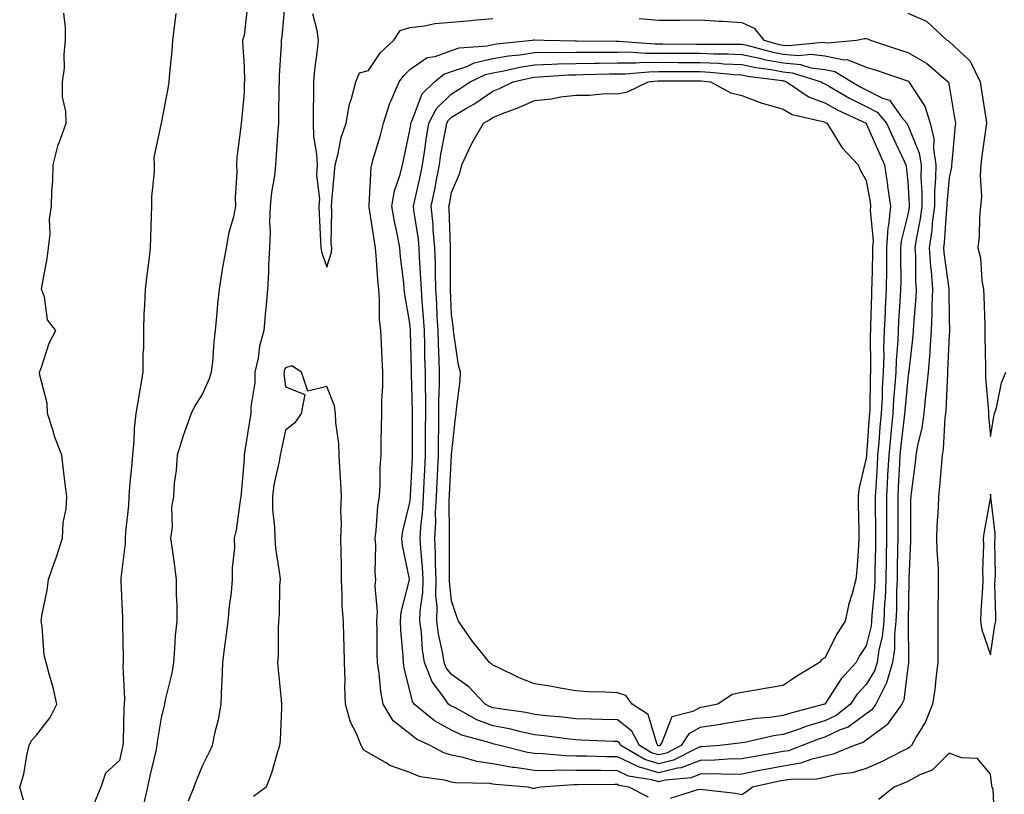
# Model space of a CAD drawing. Units: inches. Extents: x 950003 to 952643, y 7363898 to 7366538.
# Drawn here: x 951064 to 951301, y 7365470 to 7365657 of the extents above; entities that cross this region are included whole.
import ezdxf

# ---------------------------------------------------------------- set-up
doc = ezdxf.new("R2010")
doc.units = ezdxf.units.IN
doc.header["$MEASUREMENT"] = 0
doc.layers.add('Contour_95007363', color=7, linetype='Continuous', true_color=0x7294c9)

msp = doc.modelspace()

# ---------------------------------------------------------------- linework, layer by layer
at = {"layer": 'Contour_95007363'}
for points in [[(951118.98, 7365660.99, 3327), (951118.05, 7365653.09, 3327), (951117.77, 7365652.2, 3327), (951117.69, 7365651.92, 3327), (951117.68, 7365651.55, 3327), (951118.05, 7365645.59, 3327), (951118.13, 7365642, 3327), (951118.13, 7365641.92, 3327), (951118.12, 7365641.85, 3327), (951118.05, 7365639.29, 3327), (951117.41, 7365632.57, 3327), (951117.34, 7365631.92, 3327), (951117.29, 7365631.16, 3327), (951116.34, 7365623.63, 3327), (951116.22, 7365621.92, 3327), (951116.29, 7365620.16, 3327), (951115.95, 7365614.01, 3327), (951116.03, 7365611.92, 3327), (951115.48, 7365609.35, 3327), (951114.37, 7365605.6, 3327), (951113.72, 7365601.92, 3327), (951112.84, 7365597.12, 3327), (951112.8, 7365596.67, 3327), (951112.02, 7365591.92, 3327), (951111.65, 7365588.31, 3327), (951111.44, 7365585.31, 3327), (951111.11, 7365581.92, 3327), (951110.74, 7365579.23, 3327), (951110.45, 7365574.32, 3327), (951110.16, 7365571.92, 3327), (951109.64, 7365570.33, 3327), (951108.05, 7365566.7, 3327), (951106.18, 7365563.78, 3327), (951105.29, 7365561.92, 3327), (951103.8, 7365557.68, 3327), (951103.39, 7365556.58, 3327), (951101.9, 7365551.92, 3327), (951101.7, 7365548.26, 3327), (951101.22, 7365545.1, 3327), (951101.03, 7365541.92, 3327), (951100.56, 7365539.41, 3327), (951100.7, 7365534.57, 3327), (951100.35, 7365531.92, 3327), (951100.73, 7365529.25, 3327), (951101.28, 7365525.15, 3327), (951101.72, 7365521.92, 3327), (951101.72, 7365518.24, 3327), (951101.83, 7365515.7, 3327), (951101.84, 7365511.92, 3327), (951101.49, 7365508.48, 3327), (951101.32, 7365505.19, 3327), (951101.03, 7365501.92, 3327), (951100.61, 7365499.36, 3327), (951099.05, 7365492.91, 3327), (951098.86, 7365491.92, 3327), (951098.7, 7365491.27, 3327), (951098.05, 7365488.6, 3327), (951097.14, 7365482.83, 3327), (951097.06, 7365481.92, 3327), (951096.77, 7365480.64, 3327), (951095.35, 7365474.61, 3327), (951094.75, 7365471.92, 3327), (951093.82, 7365467.7, 3327)], [(951128, 7365661.87, 3328), (951127.13, 7365652.84, 3328), (951127.03, 7365651.92, 3328), (951127.01, 7365650.88, 3328), (951126.53, 7365643.44, 3328), (951126.5, 7365641.92, 3328), (951126.47, 7365640.34, 3328), (951126.38, 7365633.59, 3328), (951126.35, 7365631.92, 3328), (951126.24, 7365630.11, 3328), (951125.78, 7365624.19, 3328), (951125.66, 7365621.92, 3328), (951125.37, 7365619.24, 3328), (951124.67, 7365615.3, 3328), (951124.37, 7365611.92, 3328), (951124.23, 7365608.1, 3328), (951124.33, 7365605.65, 3328), (951124.17, 7365601.92, 3328), (951123.95, 7365597.82, 3328), (951123.97, 7365596, 3328), (951123.72, 7365591.92, 3328), (951123.31, 7365587.18, 3328), (951123.26, 7365586.7, 3328), (951122.85, 7365581.92, 3328), (951121.76, 7365578.2, 3328), (951121.43, 7365575.3, 3328), (951120.68, 7365571.92, 3328), (951120.63, 7365569.34, 3328), (951119.72, 7365563.59, 3328), (951119.67, 7365561.92, 3328), (951119.42, 7365560.56, 3328), (951118.11, 7365551.97, 3328), (951118.1, 7365551.92, 3328), (951118.09, 7365551.88, 3328), (951118.05, 7365551.03, 3328), (951117.33, 7365542.65, 3328), (951117.31, 7365541.92, 3328), (951117.11, 7365540.98, 3328), (951116.15, 7365533.83, 3328), (951115.67, 7365531.92, 3328), (951115.72, 7365529.59, 3328), (951115.18, 7365524.79, 3328), (951115.22, 7365521.92, 3328), (951114.93, 7365518.8, 3328), (951114.48, 7365515.5, 3328), (951114.17, 7365511.92, 3328), (951113.59, 7365507.46, 3328), (951113.46, 7365506.51, 3328), (951112.85, 7365501.92, 3328), (951112.72, 7365497.25, 3328), (951112.65, 7365496.52, 3328), (951112.49, 7365491.92, 3328), (951111.84, 7365488.13, 3328), (951110.97, 7365484.84, 3328), (951110.37, 7365481.92, 3328), (951109.66, 7365480.31, 3328), (951108.05, 7365477.13, 3328), (951106.54, 7365473.44, 3328), (951105.94, 7365471.92, 3328), (951104.6, 7365468.47, 3328)], [(951064.85, 7365468.72, 3326), (951063.97, 7365471.92, 3326), (951064.94, 7365475.02, 3326), (951065.66, 7365479.53, 3326), (951066.25, 7365481.92, 3326), (951066.82, 7365483.15, 3326), (951068.05, 7365484.42, 3326), (951071.29, 7365488.68, 3326), (951072.94, 7365491.92, 3326), (951072.02, 7365495.89, 3326), (951071.14, 7365498.84, 3326), (951070.34, 7365501.92, 3326), (951069.86, 7365503.73, 3326), (951069.38, 7365510.59, 3326), (951069.11, 7365511.92, 3326), (951069.31, 7365513.18, 3326), (951070.59, 7365519.38, 3326), (951070.92, 7365521.92, 3326), (951072.45, 7365526.33, 3326), (951072.79, 7365527.18, 3326), (951074.25, 7365531.92, 3326), (951074.42, 7365535.56, 3326), (951075.14, 7365539.01, 3326), (951075.33, 7365541.92, 3326), (951074.94, 7365545.02, 3326), (951074.54, 7365548.41, 3326), (951074.11, 7365551.92, 3326), (951072.41, 7365556.27, 3326), (951071.94, 7365558.04, 3326), (951070.67, 7365561.92, 3326), (951070.57, 7365564.44, 3326), (951068.79, 7365571.17, 3326), (951068.75, 7365571.92, 3326), (951069.21, 7365573.09, 3326), (951071.06, 7365578.91, 3326), (951072.66, 7365581.92, 3326), (951070.68, 7365584.55, 3326), (951069.92, 7365590.05, 3326), (951069.24, 7365591.92, 3326), (951069.44, 7365593.31, 3326), (951070.62, 7365599.35, 3326), (951070.93, 7365601.92, 3326), (951071.29, 7365605.16, 3326), (951071.18, 7365608.79, 3326), (951071.67, 7365611.92, 3326), (951071.7, 7365615.57, 3326), (951071.97, 7365618, 3326), (951072, 7365621.92, 3326), (951073.26, 7365626.71, 3326), (951073.59, 7365627.46, 3326), (951075.17, 7365631.92, 3326), (951075.12, 7365634.85, 3326), (951074.29, 7365638.16, 3326), (951074.25, 7365641.92, 3326), (951074.75, 7365645.22, 3326), (951074.65, 7365648.52, 3326), (951075.03, 7365651.92, 3326), (951075.03, 7365654.94, 3326), (951074.59, 7365658.46, 3326)], [(951101.6, 7365658.36, 3326), (951101.22, 7365655.1, 3326), (951100.83, 7365651.92, 3326), (951100.63, 7365649.34, 3326), (951100.08, 7365643.95, 3326), (951099.91, 7365641.92, 3326), (951099.72, 7365640.25, 3326), (951098.05, 7365631.94, 3326), (951098.04, 7365631.92, 3326), (951098.04, 7365631.91, 3326), (951096.33, 7365623.64, 3326), (951096.42, 7365621.92, 3326), (951096.36, 7365620.23, 3326), (951095.76, 7365614.2, 3326), (951095.71, 7365611.92, 3326), (951095.64, 7365609.51, 3326), (951095.5, 7365604.47, 3326), (951095.42, 7365601.92, 3326), (951095.07, 7365598.94, 3326), (951094.63, 7365595.34, 3326), (951094.21, 7365591.92, 3326), (951094.09, 7365587.96, 3326), (951093.92, 7365586.05, 3326), (951093.8, 7365581.92, 3326), (951093.85, 7365577.72, 3326), (951093.66, 7365576.32, 3326), (951093.68, 7365571.92, 3326), (951092.82, 7365567.16, 3326), (951092.75, 7365566.62, 3326), (951091.99, 7365561.92, 3326), (951091.59, 7365558.37, 3326), (951091.48, 7365555.35, 3326), (951091.16, 7365551.92, 3326), (951090.91, 7365549.06, 3326), (951090.47, 7365544.34, 3326), (951090.26, 7365541.92, 3326), (951090.17, 7365539.8, 3326), (951089.47, 7365533.33, 3326), (951089.39, 7365531.92, 3326), (951089.39, 7365530.58, 3326), (951088.34, 7365522.22, 3326), (951088.34, 7365521.92, 3326), (951088.36, 7365521.61, 3326), (951088.76, 7365512.63, 3326), (951088.79, 7365511.92, 3326), (951088.78, 7365511.19, 3326), (951088.95, 7365502.82, 3326), (951088.93, 7365501.92, 3326), (951088.86, 7365501.11, 3326), (951089.21, 7365493.09, 3326), (951089.13, 7365491.92, 3326), (951089.05, 7365490.93, 3326), (951088.93, 7365482.8, 3326), (951088.86, 7365481.92, 3326), (951088.7, 7365481.27, 3326), (951088.05, 7365478.34, 3326), (951084.68, 7365475.28, 3326), (951083.51, 7365471.92, 3326), (951081.93, 7365468.04, 3326)], [(951134.52, 7365658.4, 3329), (951135.61, 7365654.36, 3329), (951135.89, 7365651.92, 3329), (951135.66, 7365649.53, 3329), (951135.07, 7365644.9, 3329), (951134.8, 7365641.92, 3329), (951134.76, 7365638.63, 3329), (951134.73, 7365635.24, 3329), (951134.7, 7365631.92, 3329), (951134.82, 7365628.69, 3329), (951135.55, 7365624.42, 3329), (951135.68, 7365621.92, 3329), (951135.49, 7365619.36, 3329), (951136.27, 7365613.7, 3329), (951136.08, 7365611.92, 3329), (951136.19, 7365610.07, 3329), (951136.49, 7365603.49, 3329), (951136.59, 7365601.92, 3329), (951136.79, 7365600.67, 3329), (951138.05, 7365597.23, 3329), (951139.12, 7365600.85, 3329), (951139.18, 7365601.92, 3329), (951139.04, 7365602.9, 3329), (951139.25, 7365610.72, 3329), (951139.12, 7365611.92, 3329), (951139.22, 7365613.09, 3329), (951139.88, 7365620.09, 3329), (951140.03, 7365621.92, 3329), (951140.77, 7365624.64, 3329), (951141.48, 7365628.49, 3329), (951142.68, 7365631.92, 3329), (951143.44, 7365636.53, 3329), (951143.98, 7365637.84, 3329), (951145, 7365641.92, 3329), (951145.92, 7365644.05, 3329), (951148.05, 7365644.63, 3329), (951150.99, 7365648.98, 3329), (951154.2, 7365651.92, 3329), (951155.69, 7365654.29, 3329), (951158.05, 7365655.02, 3329), (951161.54, 7365655.41, 3329), (951164.05, 7365655.93, 3329), (951168.05, 7365656.29, 3329), (951172.84, 7365656.71, 3329), (951173.21, 7365656.76, 3329), (951178.05, 7365657.13, 3329)], [(951213.32, 7365657.19, 3329), (951218.05, 7365656.72, 3329), (951222.91, 7365656.78, 3329), (951223.2, 7365656.78, 3329), (951228.05, 7365656.84, 3329), (951232.6, 7365656.48, 3329), (951233.48, 7365656.49, 3329), (951238.05, 7365656.18, 3329), (951241, 7365654.87, 3329), (951243.34, 7365651.92, 3329), (951247.06, 7365650.93, 3329), (951248.05, 7365650.75, 3329), (951249.34, 7365650.63, 3329), (951257.59, 7365651.46, 3329), (951258.05, 7365651.4, 3329), (951258.69, 7365651.28, 3329), (951265.71, 7365651.92, 3329), (951267.66, 7365652.31, 3329), (951268.05, 7365652.37, 3329), (951268.38, 7365652.25, 3329), (951269.05, 7365651.92, 3329), (951275.81, 7365649.69, 3329), (951278.05, 7365648.94, 3329), (951282.55, 7365646.42, 3329), (951287.84, 7365641.92, 3329), (951287.91, 7365641.79, 3329), (951288.05, 7365640.95, 3329), (951289.36, 7365633.23, 3329), (951289.56, 7365631.92, 3329), (951289.41, 7365630.56, 3329), (951288.69, 7365622.57, 3329), (951288.63, 7365621.92, 3329), (951288.59, 7365621.38, 3329), (951288.05, 7365618.77, 3329), (951287.52, 7365612.45, 3329), (951287.51, 7365611.92, 3329), (951287.43, 7365611.31, 3329), (951286.88, 7365603.09, 3329), (951286.71, 7365601.92, 3329), (951286.79, 7365600.66, 3329), (951287.93, 7365592.04, 3329), (951287.94, 7365591.92, 3329), (951287.93, 7365591.81, 3329), (951288.05, 7365584.61, 3329), (951288.14, 7365582.01, 3329), (951288.14, 7365581.83, 3329), (951288.05, 7365580.85, 3329), (951287.68, 7365572.29, 3329), (951287.65, 7365571.92, 3329), (951287.61, 7365571.48, 3329), (951287.25, 7365562.73, 3329), (951287.16, 7365561.92, 3329), (951287.01, 7365560.89, 3329), (951286.6, 7365553.37, 3329), (951286.36, 7365551.92, 3329), (951286.17, 7365550.04, 3329), (951285.71, 7365544.26, 3329), (951285.45, 7365541.92, 3329), (951285.36, 7365539.24, 3329), (951285.1, 7365534.87, 3329), (951285.01, 7365531.92, 3329), (951285.06, 7365528.93, 3329), (951285.38, 7365524.58, 3329), (951285.43, 7365521.92, 3329), (951285.39, 7365519.26, 3329), (951285.35, 7365514.62, 3329), (951285.32, 7365511.92, 3329), (951285.34, 7365509.2, 3329), (951285.34, 7365504.64, 3329), (951285.34, 7365501.92, 3329), (951284.92, 7365498.78, 3329), (951284.57, 7365495.4, 3329), (951284.05, 7365491.92, 3329), (951282.32, 7365487.65, 3329), (951280.01, 7365483.89, 3329), (951278.95, 7365481.92, 3329), (951278.5, 7365481.47, 3329), (951278.05, 7365481.23, 3329), (951276.7, 7365480.57, 3329), (951271.92, 7365478.06, 3329), (951268.05, 7365476.39, 3329), (951264.64, 7365475.33, 3329), (951261.06, 7365474.92, 3329), (951258.05, 7365474.23, 3329), (951256.18, 7365473.79, 3329), (951249.9, 7365473.77, 3329), (951248.05, 7365473.47, 3329), (951246.74, 7365473.23, 3329), (951240.61, 7365471.92, 3329), (951239.22, 7365470.75, 3329), (951238.05, 7365470.02, 3329), (951236.51, 7365470.37, 3329), (951228.76, 7365471.2, 3329), (951228.05, 7365471.34, 3329), (951227.37, 7365471.24, 3329), (951220.8, 7365469.16, 3329)], [(951278.05, 7365658.43, 3330), (951282.62, 7365656.49, 3330), (951287.52, 7365651.92, 3330), (951287.88, 7365651.75, 3330), (951288.05, 7365651.61, 3330), (951292.83, 7365647.14, 3330), (951293.06, 7365646.93, 3330), (951293.07, 7365646.9, 3330), (951295.5, 7365641.92, 3330), (951295.85, 7365639.72, 3330), (951296.86, 7365633.11, 3330), (951297.05, 7365631.92, 3330), (951296.92, 7365630.78, 3330), (951295.95, 7365624.02, 3330), (951295.71, 7365621.92, 3330), (951295.54, 7365619.41, 3330), (951295.83, 7365614.14, 3330), (951295.64, 7365611.92, 3330), (951295.36, 7365609.23, 3330), (951295.32, 7365604.65, 3330), (951294.97, 7365601.92, 3330), (951295.57, 7365599.44, 3330), (951295.94, 7365594.02, 3330), (951296.33, 7365591.92, 3330), (951296.39, 7365590.26, 3330), (951296.62, 7365583.35, 3330), (951296.67, 7365581.92, 3330), (951296.62, 7365580.5, 3330), (951296.83, 7365573.14, 3330), (951296.79, 7365571.92, 3330), (951296.79, 7365570.66, 3330), (951297.52, 7365562.45, 3330), (951297.52, 7365561.39, 3330), (951298.05, 7365556.44, 3330), (951298.83, 7365561.13, 3330), (951299.01, 7365561.92, 3330), (951299.43, 7365563.3, 3330), (951300.65, 7365569.32, 3330), (951301.71, 7365571.92, 3330)], [(951215.57, 7365469.44, 3329), (951210.82, 7365471.92, 3329), (951208.43, 7365472.31, 3329), (951208.05, 7365472.49, 3329), (951207.47, 7365472.49, 3329), (951198.55, 7365472.42, 3329), (951198.05, 7365472.42, 3329), (951197.54, 7365472.43, 3329), (951189.53, 7365471.92, 3329), (951188.33, 7365471.64, 3329), (951188.05, 7365471.57, 3329), (951187.7, 7365471.57, 3329), (951186.55, 7365471.92, 3329), (951178.64, 7365472.51, 3329), (951178.05, 7365472.62, 3329), (951177.24, 7365472.73, 3329), (951169.05, 7365472.92, 3329), (951168.05, 7365473.11, 3329), (951166.39, 7365473.58, 3329), (951160.52, 7365474.39, 3329), (951158.05, 7365475.44, 3329), (951153.22, 7365477.08, 3329), (951152.17, 7365477.8, 3329), (951148.05, 7365480.17, 3329), (951146.9, 7365480.77, 3329), (951146.33, 7365481.92, 3329), (951145.14, 7365484.83, 3329), (951143.68, 7365487.56, 3329), (951142.52, 7365491.92, 3329), (951142.35, 7365496.21, 3329), (951142.42, 7365497.56, 3329), (951142.26, 7365501.92, 3329), (951142.18, 7365506.05, 3329), (951142.08, 7365507.89, 3329), (951142, 7365511.92, 3329), (951141.75, 7365515.62, 3329), (951141.75, 7365518.22, 3329), (951141.54, 7365521.92, 3329), (951141.53, 7365525.4, 3329), (951141.43, 7365528.54, 3329), (951141.42, 7365531.92, 3329), (951141.51, 7365535.38, 3329), (951141.4, 7365538.57, 3329), (951141.51, 7365541.92, 3329), (951141.4, 7365545.26, 3329), (951141.11, 7365548.86, 3329), (951141, 7365551.92, 3329), (951140.87, 7365554.74, 3329), (951140.19, 7365559.78, 3329), (951140.07, 7365561.92, 3329), (951139.9, 7365563.77, 3329), (951138.05, 7365568.45, 3329), (951133.46, 7365567.33, 3329), (951131.89, 7365571.92, 3329), (951129.56, 7365573.44, 3329), (951128.05, 7365572.98, 3329), (951127.76, 7365572.22, 3329), (951127.69, 7365571.92, 3329), (951127.68, 7365571.55, 3329), (951128.05, 7365568.41, 3329), (951132.7, 7365566.56, 3329), (951131.85, 7365561.92, 3329), (951130.28, 7365559.69, 3329), (951128.05, 7365557.97, 3329), (951126.98, 7365553, 3329), (951126.78, 7365551.92, 3329), (951126.55, 7365550.42, 3329), (951125.24, 7365544.73, 3329), (951124.89, 7365541.92, 3329), (951124.94, 7365538.82, 3329), (951125.42, 7365534.54, 3329), (951125.49, 7365531.92, 3329), (951125.6, 7365529.47, 3329), (951126.64, 7365523.32, 3329), (951126.73, 7365521.92, 3329), (951126.62, 7365520.5, 3329), (951126.5, 7365513.47, 3329), (951126.37, 7365511.92, 3329), (951126.25, 7365510.12, 3329), (951126.29, 7365503.68, 3329), (951126.16, 7365501.92, 3329), (951126.28, 7365500.15, 3329), (951127.04, 7365492.92, 3329), (951127.12, 7365491.92, 3329), (951127.05, 7365490.92, 3329), (951126.75, 7365483.22, 3329), (951126.64, 7365481.92, 3329), (951125.94, 7365479.81, 3329), (951124.7, 7365475.27, 3329), (951123.35, 7365471.92, 3329), (951120.32, 7365469.65, 3329)], [(951299.02, 7365462.88, 3330), (951298.65, 7365471.32, 3330), (951298.44, 7365471.92, 3330), (951298.37, 7365472.24, 3330), (951298.05, 7365475, 3330), (951294.9, 7365478.77, 3330), (951291.01, 7365478.96, 3330), (951288.05, 7365480.07, 3330), (951283.98, 7365475.99, 3330), (951280.96, 7365474.83, 3330), (951278.05, 7365473.28, 3330), (951277.13, 7365472.84, 3330), (951274.81, 7365471.92, 3330), (951271.03, 7365468.94, 3330)]]:
    msp.add_polyline3d(points, dxfattribs=at)
for points in [[(951258.05, 7365479.37, 3328), (951254.7, 7365478.57, 3328), (951252.32, 7365477.66, 3328), (951248.05, 7365476.96, 3328), (951243.79, 7365476.18, 3328), (951241.91, 7365475.78, 3328), (951238.05, 7365475.03, 3328), (951235.01, 7365474.96, 3328), (951231.21, 7365475.08, 3328), (951228.05, 7365475.01, 3328), (951225.81, 7365474.16, 3328), (951219.67, 7365473.54, 3328), (951218.05, 7365473.13, 3328), (951216.3, 7365473.67, 3328), (951210.71, 7365474.57, 3328), (951208.05, 7365475.84, 3328), (951204.09, 7365475.88, 3328), (951201.99, 7365475.86, 3328), (951198.05, 7365475.89, 3328), (951194.02, 7365475.96, 3328), (951191.96, 7365475.83, 3328), (951188.05, 7365475.9, 3328), (951183.36, 7365476.61, 3328), (951182.78, 7365476.65, 3328), (951178.05, 7365477.5, 3328), (951174.18, 7365478.06, 3328), (951170.9, 7365479.07, 3328), (951168.05, 7365479.62, 3328), (951166.26, 7365480.13, 3328), (951162.95, 7365481.92, 3328), (951159.61, 7365483.48, 3328), (951158.05, 7365484.71, 3328), (951154.01, 7365487.88, 3328), (951151.59, 7365491.92, 3328), (951151.04, 7365494.91, 3328), (951150.66, 7365499.31, 3328), (951150.26, 7365501.92, 3328), (951150.16, 7365504.03, 3328), (951150.18, 7365509.79, 3328), (951150.09, 7365511.92, 3328), (951150.25, 7365514.12, 3328), (951149.66, 7365520.31, 3328), (951149.83, 7365521.92, 3328), (951149.65, 7365523.53, 3328), (951149.79, 7365530.18, 3328), (951149.64, 7365531.92, 3328), (951149.91, 7365533.78, 3328), (951150.32, 7365539.65, 3328), (951150.71, 7365541.92, 3328), (951150.87, 7365544.74, 3328), (951150.91, 7365549.05, 3328), (951151.11, 7365551.92, 3328), (951151.14, 7365555.01, 3328), (951151.22, 7365558.75, 3328), (951151.25, 7365561.92, 3328), (951151.27, 7365565.14, 3328), (951151.52, 7365568.45, 3328), (951151.54, 7365571.92, 3328), (951151.37, 7365575.24, 3328), (951151.16, 7365578.82, 3328), (951151, 7365581.92, 3328), (951150.74, 7365584.6, 3328), (951150.75, 7365589.23, 3328), (951150.52, 7365591.92, 3328), (951150.32, 7365594.18, 3328), (951149.93, 7365600.03, 3328), (951149.77, 7365601.92, 3328), (951149.5, 7365603.37, 3328), (951148.26, 7365611.71, 3328), (951148.23, 7365611.92, 3328), (951148.26, 7365612.13, 3328), (951148.68, 7365621.28, 3328), (951148.83, 7365621.92, 3328), (951149.12, 7365622.99, 3328), (951150.94, 7365629.03, 3328), (951151.64, 7365631.92, 3328), (951153.2, 7365636.77, 3328), (951153.5, 7365637.37, 3328), (951155.42, 7365641.92, 3328), (951156.54, 7365643.44, 3328), (951158.05, 7365644.85, 3328), (951162.22, 7365647.75, 3328), (951164.16, 7365648.03, 3328), (951168.05, 7365649.41, 3328), (951169.92, 7365650.05, 3328), (951176.69, 7365650.57, 3328), (951178.05, 7365650.88, 3328), (951178.94, 7365651.03, 3328), (951187.53, 7365651.92, 3328), (951187.95, 7365652.01, 3328), (951188.05, 7365652.03, 3328), (951188.15, 7365652.02, 3328), (951190.38, 7365651.92, 3328), (951197.89, 7365651.77, 3328), (951198.2, 7365651.77, 3328), (951207.81, 7365651.67, 3328), (951208.29, 7365651.68, 3328), (951217.19, 7365651.06, 3328), (951218.05, 7365651.07, 3328), (951218.9, 7365651.07, 3328), (951227.14, 7365651.01, 3328), (951228.05, 7365651.01, 3328), (951229, 7365650.97, 3328), (951237.14, 7365651.01, 3328), (951238.05, 7365650.97, 3328), (951239.26, 7365650.71, 3328), (951245.25, 7365649.11, 3328), (951248.05, 7365648.59, 3328), (951251.7, 7365648.27, 3328), (951254.7, 7365648.57, 3328), (951258.05, 7365648.13, 3328), (951262.74, 7365647.23, 3328), (951263.42, 7365647.3, 3328), (951268.05, 7365645.47, 3328), (951270.72, 7365644.59, 3328), (951277.74, 7365642.24, 3328), (951278.05, 7365642.13, 3328), (951278.19, 7365642.05, 3328), (951278.34, 7365641.92, 3328), (951278.69, 7365641.28, 3328), (951282.15, 7365636.02, 3328), (951283.49, 7365631.92, 3328), (951284.37, 7365628.24, 3328), (951284.24, 7365625.73, 3328), (951284.81, 7365621.92, 3328), (951284.78, 7365618.65, 3328), (951284.51, 7365615.46, 3328), (951284.49, 7365611.92, 3328), (951283.97, 7365607.84, 3328), (951283.85, 7365606.12, 3328), (951283.25, 7365601.92, 3328), (951283.54, 7365597.41, 3328), (951283.68, 7365596.29, 3328), (951284.01, 7365591.92, 3328), (951283.86, 7365587.74, 3328), (951283.89, 7365586.08, 3328), (951283.74, 7365581.92, 3328), (951283.38, 7365577.25, 3328), (951283.35, 7365576.62, 3328), (951282.96, 7365571.92, 3328), (951282.54, 7365567.43, 3328), (951282.36, 7365566.23, 3328), (951281.91, 7365561.92, 3328), (951281.44, 7365558.53, 3328), (951280.39, 7365554.27, 3328), (951280.01, 7365551.92, 3328), (951279.83, 7365550.14, 3328), (951278.87, 7365542.74, 3328), (951278.78, 7365541.92, 3328), (951278.76, 7365541.21, 3328), (951278.73, 7365532.6, 3328), (951278.7, 7365531.92, 3328), (951278.72, 7365531.25, 3328), (951278.33, 7365522.21, 3328), (951278.34, 7365521.92, 3328), (951278.33, 7365521.63, 3328), (951278.15, 7365512.02, 3328), (951278.15, 7365511.82, 3328), (951278.25, 7365502.12, 3328), (951278.25, 7365501.92, 3328), (951278.23, 7365501.74, 3328), (951278.05, 7365500.82, 3328), (951277.1, 7365492.87, 3328), (951276.63, 7365491.92, 3328), (951273.21, 7365487.08, 3328), (951273.09, 7365486.88, 3328), (951272.87, 7365486.75, 3328), (951268.05, 7365483.22, 3328), (951267.3, 7365482.67, 3328), (951265.11, 7365481.92, 3328), (951260.12, 7365479.85, 3328)], [(951248.05, 7365480.46, 3327), (951246.26, 7365480.13, 3327), (951240.76, 7365479.22, 3327), (951238.05, 7365478.69, 3327), (951234.75, 7365478.62, 3327), (951231.59, 7365478.37, 3327), (951228.05, 7365478.29, 3327), (951223.44, 7365476.53, 3327), (951222.57, 7365476.45, 3327), (951218.05, 7365475.3, 3327), (951213.16, 7365476.82, 3327), (951212.97, 7365476.84, 3327), (951208.05, 7365479.2, 3327), (951205.34, 7365479.22, 3327), (951200.63, 7365479.34, 3327), (951198.05, 7365479.36, 3327), (951195.53, 7365479.4, 3327), (951190.02, 7365479.95, 3327), (951188.05, 7365479.98, 3327), (951186.37, 7365480.24, 3327), (951179.7, 7365481.92, 3327), (951178.39, 7365482.26, 3327), (951178.05, 7365482.33, 3327), (951177.41, 7365482.56, 3327), (951170.57, 7365484.44, 3327), (951168.05, 7365485.66, 3327), (951164.01, 7365487.87, 3327), (951159.05, 7365491.92, 3327), (951158.65, 7365492.51, 3327), (951158.05, 7365495.15, 3327), (951156.69, 7365500.56, 3327), (951156.48, 7365501.92, 3327), (951156.4, 7365503.57, 3327), (951155.83, 7365509.71, 3327), (951155.75, 7365511.92, 3327), (951155.9, 7365514.07, 3327), (951157.95, 7365521.82, 3327), (951157.96, 7365521.92, 3327), (951157.95, 7365522.02, 3327), (951156.27, 7365530.14, 3327), (951156.13, 7365531.92, 3327), (951156.37, 7365533.6, 3327), (951158.05, 7365540.47, 3327), (951158.2, 7365541.77, 3327), (951158.21, 7365541.92, 3327), (951158.22, 7365542.09, 3327), (951158.63, 7365551.34, 3327), (951158.66, 7365551.92, 3327), (951158.66, 7365552.53, 3327), (951158.65, 7365561.32, 3327), (951158.66, 7365561.92, 3327), (951158.65, 7365562.52, 3327), (951158.4, 7365571.57, 3327), (951158.4, 7365571.92, 3327), (951158.39, 7365572.26, 3327), (951158.21, 7365581.76, 3327), (951158.21, 7365581.92, 3327), (951158.2, 7365582.07, 3327), (951158.05, 7365583.69, 3327), (951156.8, 7365590.67, 3327), (951156.69, 7365591.92, 3327), (951156.56, 7365593.42, 3327), (951155.81, 7365599.68, 3327), (951155.62, 7365601.92, 3327), (951155.05, 7365604.92, 3327), (951154.34, 7365608.21, 3327), (951153.68, 7365611.92, 3327), (951154.33, 7365615.64, 3327), (951155.69, 7365619.55, 3327), (951156.23, 7365621.92, 3327), (951156.61, 7365623.36, 3327), (951158.05, 7365630.24, 3327), (951158.24, 7365631.73, 3327), (951158.26, 7365631.92, 3327), (951158.51, 7365632.38, 3327), (951160.99, 7365638.98, 3327), (951164.01, 7365641.92, 3327), (951166.25, 7365643.71, 3327), (951168.05, 7365644.35, 3327), (951171.74, 7365645.61, 3327), (951173.52, 7365646.45, 3327), (951178.05, 7365647.48, 3327), (951181.81, 7365648.16, 3327), (951184.57, 7365648.44, 3327), (951188.05, 7365648.99, 3327), (951190.9, 7365649.07, 3327), (951195.11, 7365648.98, 3327), (951198.05, 7365649.05, 3327), (951200.89, 7365649.08, 3327), (951205.17, 7365649.04, 3327), (951208.05, 7365649.06, 3327), (951210.88, 7365649.09, 3327), (951214.93, 7365648.81, 3327), (951218.05, 7365648.83, 3327), (951221.15, 7365648.83, 3327), (951224.93, 7365648.8, 3327), (951228.05, 7365648.8, 3327), (951231.32, 7365648.65, 3327), (951234.8, 7365648.67, 3327), (951238.05, 7365648.5, 3327), (951242.4, 7365647.57, 3327), (951243.43, 7365647.3, 3327), (951248.05, 7365646.44, 3327), (951252.2, 7365646.07, 3327), (951254.67, 7365645.3, 3327), (951258.05, 7365644.85, 3327), (951260.51, 7365644.38, 3327), (951264.57, 7365641.92, 3327), (951266.76, 7365640.63, 3327), (951268.05, 7365639.99, 3327), (951272.01, 7365637.96, 3327), (951273.63, 7365637.49, 3327), (951276.64, 7365633.33, 3327), (951277.81, 7365631.92, 3327), (951277.88, 7365631.75, 3327), (951278.05, 7365631.41, 3327), (951280.85, 7365624.73, 3327), (951281.27, 7365621.92, 3327), (951281.24, 7365618.72, 3327), (951281.48, 7365615.35, 3327), (951281.45, 7365611.92, 3327), (951281.07, 7365608.9, 3327), (951280.07, 7365603.94, 3327), (951279.78, 7365601.92, 3327), (951279.9, 7365600.07, 3327), (951279.92, 7365593.8, 3327), (951280.06, 7365591.92, 3327), (951280, 7365589.97, 3327), (951279.44, 7365583.31, 3327), (951279.39, 7365581.92, 3327), (951279.29, 7365580.68, 3327), (951278.29, 7365572.16, 3327), (951278.27, 7365571.92, 3327), (951278.26, 7365571.72, 3327), (951278.05, 7365570.41, 3327), (951277.34, 7365562.63, 3327), (951277.3, 7365561.92, 3327), (951277.22, 7365561.09, 3327), (951276.34, 7365553.63, 3327), (951276.18, 7365551.92, 3327), (951276.08, 7365549.94, 3327), (951275.76, 7365544.2, 3327), (951275.64, 7365541.92, 3327), (951275.65, 7365539.52, 3327), (951275.64, 7365534.33, 3327), (951275.65, 7365531.92, 3327), (951275.61, 7365529.48, 3327), (951275.52, 7365524.45, 3327), (951275.48, 7365521.92, 3327), (951275.35, 7365519.22, 3327), (951275.32, 7365514.65, 3327), (951275.18, 7365511.92, 3327), (951274.83, 7365508.7, 3327), (951274.85, 7365505.12, 3327), (951274.41, 7365501.92, 3327), (951272.96, 7365497.01, 3327), (951272.67, 7365496.54, 3327), (951270.4, 7365491.92, 3327), (951269.43, 7365490.54, 3327), (951268.05, 7365489.54, 3327), (951263.67, 7365486.31, 3327), (951261.8, 7365485.67, 3327), (951258.05, 7365483.93, 3327), (951256.51, 7365483.46, 3327), (951252.58, 7365481.92, 3327), (951249.31, 7365480.66, 3327)], [(951228.05, 7365481.57, 3326), (951227.49, 7365481.36, 3326), (951221.59, 7365478.37, 3326), (951218.05, 7365477.47, 3326), (951214.65, 7365478.52, 3326), (951208.89, 7365481.92, 3326), (951208.6, 7365482.47, 3326), (951208.05, 7365482.9, 3326), (951207.04, 7365482.93, 3326), (951199.35, 7365483.22, 3326), (951198.05, 7365483.26, 3326), (951196.54, 7365483.43, 3326), (951190.37, 7365484.24, 3326), (951188.05, 7365484.5, 3326), (951184.76, 7365485.21, 3326), (951182.04, 7365485.92, 3326), (951178.05, 7365486.68, 3326), (951174.2, 7365488.08, 3326), (951169.01, 7365490.97, 3326), (951168.05, 7365491.43, 3326), (951167.73, 7365491.6, 3326), (951167.34, 7365491.92, 3326), (951165.77, 7365494.19, 3326), (951163.4, 7365497.27, 3326), (951161.58, 7365501.92, 3326), (951161.11, 7365504.98, 3326), (951160.82, 7365509.14, 3326), (951160.46, 7365511.92, 3326), (951160.52, 7365514.39, 3326), (951161.15, 7365518.82, 3326), (951161.21, 7365521.92, 3326), (951161.07, 7365524.94, 3326), (951160.65, 7365529.32, 3326), (951160.52, 7365531.92, 3326), (951160.68, 7365534.54, 3326), (951161.17, 7365538.81, 3326), (951161.32, 7365541.92, 3326), (951161.49, 7365545.36, 3326), (951161.61, 7365548.35, 3326), (951161.79, 7365551.92, 3326), (951161.82, 7365555.69, 3326), (951161.82, 7365558.16, 3326), (951161.85, 7365561.92, 3326), (951161.85, 7365565.71, 3326), (951161.78, 7365568.19, 3326), (951161.77, 7365571.92, 3326), (951161.67, 7365575.55, 3326), (951161.62, 7365578.35, 3326), (951161.53, 7365581.92, 3326), (951161.33, 7365585.2, 3326), (951160.99, 7365588.98, 3326), (951160.8, 7365591.92, 3326), (951160.71, 7365594.58, 3326), (951160.34, 7365599.62, 3326), (951160.27, 7365601.92, 3326), (951160.08, 7365603.95, 3326), (951159.01, 7365610.96, 3326), (951158.91, 7365611.92, 3326), (951159.14, 7365613.01, 3326), (951160.6, 7365619.37, 3326), (951161.1, 7365621.92, 3326), (951161.65, 7365625.52, 3326), (951161.96, 7365628.01, 3326), (951162.6, 7365631.92, 3326), (951164.48, 7365635.49, 3326), (951168.05, 7365639, 3326), (951169.89, 7365640.09, 3326), (951172.53, 7365641.92, 3326), (951176.28, 7365643.69, 3326), (951178.05, 7365644.1, 3326), (951180.7, 7365644.57, 3326), (951184.51, 7365645.46, 3326), (951188.05, 7365646.01, 3326), (951192.26, 7365646.13, 3326), (951193.73, 7365646.23, 3326), (951198.05, 7365646.34, 3326), (951202.51, 7365646.38, 3326), (951203.56, 7365646.41, 3326), (951208.05, 7365646.45, 3326), (951212.62, 7365646.49, 3326), (951213.41, 7365646.56, 3326), (951218.05, 7365646.6, 3326), (951222.72, 7365646.59, 3326), (951223.38, 7365646.59, 3326), (951228.05, 7365646.58, 3326), (951232.51, 7365646.38, 3326), (951233.71, 7365646.26, 3326), (951238.05, 7365646.04, 3326), (951241.45, 7365645.31, 3326), (951245.14, 7365644.83, 3326), (951248.05, 7365644.28, 3326), (951250.23, 7365644.09, 3326), (951257.17, 7365641.92, 3326), (951257.7, 7365641.56, 3326), (951258.05, 7365641.43, 3326), (951259.16, 7365640.8, 3326), (951264.05, 7365637.92, 3326), (951268.05, 7365635.95, 3326), (951270.72, 7365634.58, 3326), (951272.92, 7365631.92, 3326), (951274.51, 7365628.38, 3326), (951277.21, 7365622.76, 3326), (951277.6, 7365621.92, 3326), (951277.66, 7365621.53, 3326), (951278.05, 7365617.77, 3326), (951278.42, 7365612.3, 3326), (951278.42, 7365611.92, 3326), (951278.38, 7365611.59, 3326), (951278.05, 7365609.95, 3326), (951276.46, 7365603.51, 3326), (951276.35, 7365601.92, 3326), (951276.33, 7365600.2, 3326), (951276.36, 7365593.6, 3326), (951276.34, 7365591.92, 3326), (951276.25, 7365590.13, 3326), (951275.83, 7365584.13, 3326), (951275.74, 7365581.92, 3326), (951275.65, 7365579.52, 3326), (951275.25, 7365574.72, 3326), (951275.16, 7365571.92, 3326), (951274.98, 7365568.86, 3326), (951274.66, 7365565.31, 3326), (951274.49, 7365561.92, 3326), (951274.09, 7365557.97, 3326), (951273.88, 7365556.09, 3326), (951273.49, 7365551.92, 3326), (951273.22, 7365547.09, 3326), (951273.21, 7365546.77, 3326), (951272.93, 7365541.92, 3326), (951272.95, 7365537.02, 3326), (951272.95, 7365536.82, 3326), (951272.96, 7365531.92, 3326), (951272.88, 7365527.09, 3326), (951272.87, 7365526.75, 3326), (951272.8, 7365521.92, 3326), (951272.58, 7365517.39, 3326), (951272.49, 7365516.36, 3326), (951272.26, 7365511.92, 3326), (951271.86, 7365508.11, 3326), (951271.08, 7365504.95, 3326), (951270.67, 7365501.92, 3326), (951270.07, 7365499.9, 3326), (951268.05, 7365496.63, 3326), (951265.79, 7365494.18, 3326), (951264.23, 7365491.92, 3326), (951260.79, 7365489.18, 3326), (951258.05, 7365487.91, 3326), (951253.46, 7365486.51, 3326), (951252.11, 7365485.98, 3326), (951248.05, 7365484.57, 3326), (951245.73, 7365484.25, 3326), (951238.81, 7365482.68, 3326), (951238.05, 7365482.56, 3326), (951237.5, 7365482.47, 3326), (951232.73, 7365481.92, 3326), (951228.39, 7365481.58, 3326)], [(951218.05, 7365479.64, 3325), (951216.31, 7365480.18, 3325), (951213.36, 7365481.92, 3325), (951211.53, 7365485.4, 3325), (951208.05, 7365488.11, 3325), (951204.34, 7365488.21, 3325), (951201.72, 7365488.25, 3325), (951198.05, 7365488.35, 3325), (951194.85, 7365488.72, 3325), (951190.87, 7365489.1, 3325), (951188.05, 7365489.42, 3325), (951185.99, 7365489.86, 3325), (951179.15, 7365490.82, 3325), (951178.05, 7365491.03, 3325), (951177.4, 7365491.27, 3325), (951176.21, 7365491.92, 3325), (951172.23, 7365496.1, 3325), (951168.05, 7365499.02, 3325), (951166.79, 7365500.66, 3325), (951166.29, 7365501.92, 3325), (951165.98, 7365504, 3325), (951164.94, 7365508.81, 3325), (951164.53, 7365511.92, 3325), (951164.61, 7365515.36, 3325), (951164.33, 7365518.2, 3325), (951164.41, 7365521.92, 3325), (951164.23, 7365525.74, 3325), (951164.23, 7365528.1, 3325), (951164.04, 7365531.92, 3325), (951164.26, 7365535.71, 3325), (951164.24, 7365538.11, 3325), (951164.44, 7365541.92, 3325), (951164.6, 7365545.37, 3325), (951164.77, 7365548.63, 3325), (951164.92, 7365551.92, 3325), (951164.94, 7365555.02, 3325), (951165.01, 7365558.89, 3325), (951165.04, 7365561.92, 3325), (951165.04, 7365564.93, 3325), (951165.15, 7365569.02, 3325), (951165.15, 7365571.92, 3325), (951165.06, 7365574.9, 3325), (951164.93, 7365578.8, 3325), (951164.85, 7365581.92, 3325), (951164.64, 7365585.32, 3325), (951164.54, 7365588.42, 3325), (951164.33, 7365591.92, 3325), (951164.19, 7365595.78, 3325), (951164.19, 7365598.07, 3325), (951164.06, 7365601.92, 3325), (951163.67, 7365606.3, 3325), (951163.63, 7365607.5, 3325), (951163.19, 7365611.92, 3325), (951164.03, 7365615.95, 3325), (951164.44, 7365618.31, 3325), (951165.15, 7365621.92, 3325), (951165.53, 7365624.44, 3325), (951166.71, 7365630.58, 3325), (951166.93, 7365631.92, 3325), (951167.32, 7365632.65, 3325), (951168.05, 7365633.38, 3325), (951171.66, 7365635.53, 3325), (951173.43, 7365636.54, 3325), (951178.05, 7365639.65, 3325), (951179.66, 7365640.3, 3325), (951182.93, 7365641.92, 3325), (951187.08, 7365642.89, 3325), (951188.05, 7365643.04, 3325), (951189.2, 7365643.07, 3325), (951196.39, 7365643.58, 3325), (951198.05, 7365643.62, 3325), (951199.77, 7365643.64, 3325), (951206.16, 7365643.81, 3325), (951208.05, 7365643.83, 3325), (951209.98, 7365643.85, 3325), (951215.63, 7365644.34, 3325), (951218.05, 7365644.36, 3325), (951220.49, 7365644.36, 3325), (951225.6, 7365644.37, 3325), (951228.05, 7365644.37, 3325), (951230.39, 7365644.26, 3325), (951236.31, 7365643.66, 3325), (951238.05, 7365643.57, 3325), (951239.42, 7365643.28, 3325), (951247.8, 7365642.18, 3325), (951248.05, 7365642.13, 3325), (951248.25, 7365642.11, 3325), (951248.86, 7365641.92, 3325), (951254.32, 7365638.19, 3325), (951258.05, 7365636.81, 3325), (951261.17, 7365635.05, 3325), (951268.01, 7365631.92, 3325), (951268.05, 7365631.87, 3325), (951271.06, 7365624.93, 3325), (951272.46, 7365621.92, 3325), (951273.19, 7365617.06, 3325), (951273.22, 7365616.75, 3325), (951273.88, 7365611.92, 3325), (951273.45, 7365607.32, 3325), (951273.29, 7365606.68, 3325), (951272.97, 7365601.92, 3325), (951272.91, 7365597.05, 3325), (951272.91, 7365596.78, 3325), (951272.85, 7365591.92, 3325), (951272.63, 7365587.34, 3325), (951272.6, 7365586.48, 3325), (951272.4, 7365581.92, 3325), (951272.24, 7365577.73, 3325), (951272.26, 7365576.13, 3325), (951272.12, 7365571.92, 3325), (951271.91, 7365568.07, 3325), (951271.87, 7365565.74, 3325), (951271.66, 7365561.92, 3325), (951271.34, 7365558.63, 3325), (951271.07, 7365554.94, 3325), (951270.78, 7365551.92, 3325), (951270.65, 7365549.32, 3325), (951270.35, 7365544.23, 3325), (951270.23, 7365541.92, 3325), (951270.24, 7365539.73, 3325), (951270.28, 7365534.15, 3325), (951270.29, 7365531.92, 3325), (951270.25, 7365529.73, 3325), (951270.15, 7365524.02, 3325), (951270.11, 7365521.92, 3325), (951270.02, 7365519.95, 3325), (951269.42, 7365513.29, 3325), (951269.35, 7365511.92, 3325), (951269.22, 7365510.75, 3325), (951268.05, 7365505.96, 3325), (951266.47, 7365503.5, 3325), (951265.6, 7365501.92, 3325), (951262.01, 7365497.96, 3325), (951258.22, 7365492.09, 3325), (951258.1, 7365491.92, 3325), (951258.07, 7365491.9, 3325), (951258.05, 7365491.89, 3325), (951258, 7365491.87, 3325), (951250.13, 7365489.84, 3325), (951248.05, 7365489.12, 3325), (951244.8, 7365488.67, 3325), (951241.54, 7365488.43, 3325), (951238.05, 7365487.86, 3325), (951233.18, 7365487.05, 3325), (951232.96, 7365487, 3325), (951228.05, 7365486.25, 3325), (951225.26, 7365484.72, 3325), (951223.45, 7365481.92, 3325), (951219.87, 7365480.1, 3325)], [(951218.05, 7365481.82, 3324), (951217.97, 7365481.84, 3324), (951217.84, 7365481.92, 3324), (951217.59, 7365482.38, 3324), (951215.52, 7365489.39, 3324), (951211.59, 7365491.92, 3324), (951210.07, 7365493.94, 3324), (951208.05, 7365494.6, 3324), (951205.21, 7365494.76, 3324), (951201.02, 7365494.89, 3324), (951198.05, 7365495.07, 3324), (951194.23, 7365495.74, 3324), (951192.26, 7365496.13, 3324), (951188.05, 7365496.82, 3324), (951184.36, 7365498.23, 3324), (951179.19, 7365500.78, 3324), (951178.05, 7365501.29, 3324), (951177.75, 7365501.61, 3324), (951177.26, 7365501.92, 3324), (951174.05, 7365505.92, 3324), (951173.15, 7365507.02, 3324), (951169.77, 7365511.92, 3324), (951169.31, 7365513.18, 3324), (951168.05, 7365516.81, 3324), (951167.59, 7365521.46, 3324), (951167.6, 7365521.92, 3324), (951167.57, 7365522.39, 3324), (951167.58, 7365531.45, 3324), (951167.55, 7365531.92, 3324), (951167.58, 7365532.39, 3324), (951167.52, 7365541.39, 3324), (951167.55, 7365541.92, 3324), (951167.57, 7365542.4, 3324), (951168.05, 7365551.8, 3324), (951168.08, 7365551.89, 3324), (951168.09, 7365551.92, 3324), (951168.09, 7365551.96, 3324), (951169.06, 7365560.91, 3324), (951169.19, 7365561.92, 3324), (951169.24, 7365563.11, 3324), (951170.18, 7365569.79, 3324), (951170.25, 7365571.92, 3324), (951169.77, 7365573.64, 3324), (951168.66, 7365581.32, 3324), (951168.52, 7365581.92, 3324), (951168.54, 7365582.41, 3324), (951168.05, 7365585.83, 3324), (951167.86, 7365591.73, 3324), (951167.85, 7365591.92, 3324), (951167.84, 7365592.13, 3324), (951167.85, 7365601.73, 3324), (951167.84, 7365601.92, 3324), (951167.83, 7365602.14, 3324), (951167.51, 7365611.39, 3324), (951167.46, 7365611.92, 3324), (951167.56, 7365612.41, 3324), (951168.05, 7365615.19, 3324), (951170.11, 7365619.86, 3324), (951170.55, 7365621.92, 3324), (951172.85, 7365626.73, 3324), (951172.97, 7365627, 3324), (951175.76, 7365631.92, 3324), (951177.21, 7365632.76, 3324), (951178.05, 7365633.32, 3324), (951180.39, 7365634.27, 3324), (951184.28, 7365635.69, 3324), (951188.05, 7365637.42, 3324), (951192.15, 7365637.82, 3324), (951194.4, 7365638.27, 3324), (951198.05, 7365638.7, 3324), (951201.3, 7365638.67, 3324), (951205.19, 7365639.05, 3324), (951208.05, 7365639.02, 3324), (951210.49, 7365639.48, 3324), (951215.47, 7365641.92, 3324), (951217.84, 7365642.13, 3324), (951218.26, 7365642.13, 3324), (951227.82, 7365642.16, 3324), (951228.05, 7365642.16, 3324), (951228.27, 7365642.14, 3324), (951230.49, 7365641.92, 3324), (951235.38, 7365639.25, 3324), (951238.05, 7365638.61, 3324), (951242.85, 7365636.72, 3324), (951243.32, 7365636.64, 3324), (951248.05, 7365635.29, 3324), (951250.17, 7365634.04, 3324), (951257.63, 7365632.34, 3324), (951258.05, 7365632.18, 3324), (951258.22, 7365632.09, 3324), (951258.59, 7365631.92, 3324), (951259.62, 7365630.35, 3324), (951262.18, 7365626.05, 3324), (951266.14, 7365621.92, 3324), (951266.64, 7365620.51, 3324), (951268.05, 7365618.12, 3324), (951269, 7365612.87, 3324), (951269.12, 7365611.92, 3324), (951269.04, 7365610.93, 3324), (951269.7, 7365603.57, 3324), (951269.59, 7365601.92, 3324), (951269.57, 7365600.39, 3324), (951269.38, 7365593.25, 3324), (951269.36, 7365591.92, 3324), (951269.3, 7365590.67, 3324), (951269.09, 7365582.97, 3324), (951269.05, 7365581.92, 3324), (951269.02, 7365580.96, 3324), (951269.11, 7365572.99, 3324), (951269.09, 7365571.92, 3324), (951269.03, 7365570.94, 3324), (951268.89, 7365562.76, 3324), (951268.85, 7365561.92, 3324), (951268.77, 7365561.19, 3324), (951268.09, 7365551.96, 3324), (951268.09, 7365551.88, 3324), (951268.05, 7365551.22, 3324), (951266.23, 7365543.74, 3324), (951266.11, 7365541.92, 3324), (951266.12, 7365539.99, 3324), (951266.29, 7365533.68, 3324), (951266.3, 7365531.92, 3324), (951266.16, 7365530.02, 3324), (951265.76, 7365524.21, 3324), (951265.57, 7365521.92, 3324), (951264.69, 7365518.56, 3324), (951263.89, 7365516.08, 3324), (951262.95, 7365511.92, 3324), (951261.08, 7365508.9, 3324), (951258.05, 7365503.04, 3324), (951257.34, 7365502.63, 3324), (951256.81, 7365501.92, 3324), (951251.36, 7365498.61, 3324), (951248.05, 7365496.4, 3324), (951244.2, 7365495.76, 3324), (951241.41, 7365495.27, 3324), (951238.05, 7365494.71, 3324), (951235.75, 7365494.22, 3324), (951232.25, 7365491.92, 3324), (951228.76, 7365491.2, 3324), (951228.05, 7365491.09, 3324), (951226.22, 7365490.09, 3324), (951221.17, 7365488.8, 3324), (951218.75, 7365482.62, 3324), (951218.29, 7365481.92, 3324), (951218.14, 7365481.84, 3324)], [(951298.05, 7365503.82, 3330), (951299.06, 7365510.91, 3330), (951299.27, 7365511.92, 3330), (951299.33, 7365513.2, 3330), (951299.05, 7365520.92, 3330), (951299.1, 7365521.92, 3330), (951299.23, 7365523.1, 3330), (951299.03, 7365530.95, 3330), (951299.17, 7365531.92, 3330), (951299.17, 7365533.04, 3330), (951298.08, 7365541.89, 3330), (951298.08, 7365541.92, 3330), (951298.09, 7365541.95, 3330), (951298.05, 7365542.52, 3330), (951298.01, 7365541.95, 3330), (951298.01, 7365541.92, 3330), (951298, 7365541.87, 3330), (951296.49, 7365533.49, 3330), (951296.22, 7365531.92, 3330), (951296.34, 7365530.21, 3330), (951296.06, 7365523.92, 3330), (951296.16, 7365521.92, 3330), (951296.07, 7365519.94, 3330), (951295.68, 7365514.29, 3330), (951295.58, 7365511.92, 3330), (951295.91, 7365509.78, 3330)]]:
    msp.add_polyline3d(points, close=True, dxfattribs=at)

doc.saveas('drawing.dxf')
